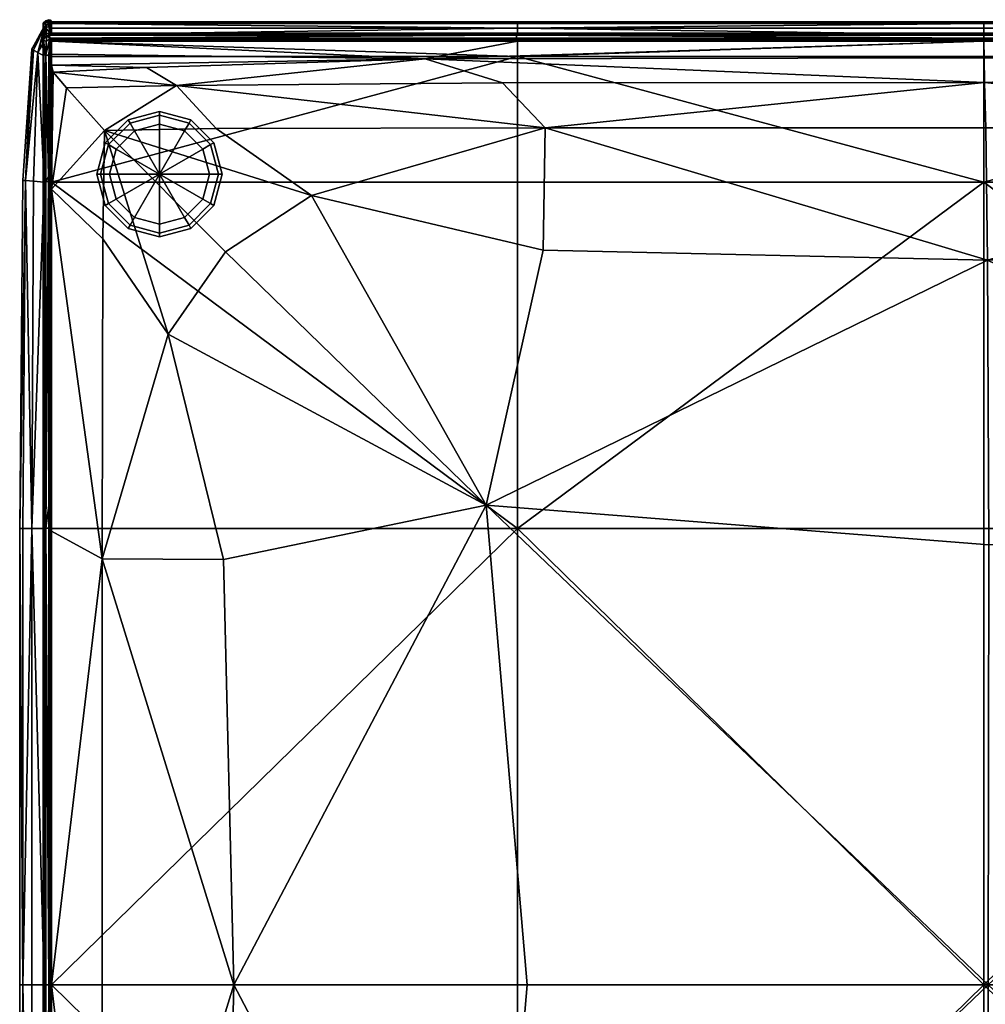
# Model space of a CAD drawing. Units: metres. Extents: x 0 to 0.771, y -0.77 to 0.001.
# Drawn here: x 0 to 0.386, y -0.392 to 0.001 of the extents above; entities that cross this region are included whole.
import ezdxf

# ---------------------------------------------------------------- set-up
doc = ezdxf.new("R2010")
doc.units = ezdxf.units.M
for name, color, linetype in [('72_KASL_INSERT', 7, 'Continuous'), ('72_KASL_RA_D2_ANY', 252, 'Continuous'), ('72_KASL_RA_D3_PIEDINO', 7, 'Continuous'), ('72_KASL_RA_D3_SEAT', 7, 'Continuous')]:
    doc.layers.add(name, color=color, linetype=linetype)

# ---------------------------------------------------------------- blocks, each defined once
blk = doc.blocks.new('72_KASL_RA_D2_KUADRA')
at = {"layer": '72_KASL_RA_D2_ANY', "linetype": 'Continuous', "lineweight": 0}
for p, q in [((-0.37464, 0.0004), (-0.37564, -0.00042)), ((-0.37564, -0.00042), (-0.37464, 0.0004)), ((-0.37344, 0.0009), (-0.37464, 0.0004)), ((-0.37464, 0.0004), (-0.37344, 0.0009)), ((-0.37278, 0.00064), (-0.37344, 0.0009)), ((-0.37344, 0.0009), (-0.37278, 0.00064)), ((-0.37278, 0.00064), (-0.3724, 0)), ((-0.37278, 0.00064), (-0.37278, 0.00064)), ((-0.3724, 0), (-0.37278, 0.00064)), ((-0.37278, 0.00064), (-0.37278, 0.00064)), ((-0.18629, 0), (-0.3724, 0)), ((-0.3724, 0), (-0.18629, 0)), ((-0.3724, 0), (-0.3724, 0)), ((-0.3724, 0), (-0.3724, 0)), ((-0.18629, 0), (0, 0)), ((0, 0), (-0.18629, 0)), ((0.18664, 0), (0, 0)), ((0, 0), (0.18664, 0)), ((-0.3802, -0.01088), (-0.37574, -0.00251)), ((-0.37574, -0.00251), (-0.3802, -0.01088)), ((-0.37574, -0.00251), (-0.37573, -0.00183)), ((-0.37573, -0.00183), (-0.37574, -0.00251)), ((-0.37573, -0.00183), (-0.37572, -0.00113)), ((-0.37572, -0.00113), (-0.37573, -0.00183)), ((-0.37564, -0.00042), (-0.37572, -0.00112)), ((-0.37572, -0.00112), (-0.37564, -0.00042)), ((-0.37572, -0.00113), (-0.37572, -0.00112)), ((-0.37572, -0.00112), (-0.37572, -0.00113)), ((-0.37572, -0.00113), (-0.37572, -0.00113)), ((-0.37572, -0.00113), (-0.37572, -0.00113)), ((-0.37572, -0.00113), (-0.37572, -0.00113)), ((-0.37572, -0.00113), (-0.37572, -0.00113)), ((-0.3802, -0.01088), (-0.38385, -0.06329)), ((-0.38385, -0.06329), (-0.3802, -0.01088)), ((-0.3802, -0.01088), (-0.3802, -0.01088)), ((-0.3802, -0.01088), (-0.3802, -0.01088)), ((-0.38507, -0.20227), (-0.38385, -0.06329)), ((-0.38385, -0.06329), (-0.38507, -0.20227)), ((-0.38385, -0.06329), (-0.38385, -0.06329)), ((-0.38385, -0.06329), (-0.38385, -0.06329)), ((-0.38507, -0.38456), (-0.38507, -0.20227)), ((-0.38507, -0.20227), (-0.38507, -0.38456)), ((-0.38507, -0.56685), (-0.38507, -0.38456)), ((-0.38507, -0.38456), (-0.38507, -0.56685))]:
    blk.add_line(p, q, dxfattribs=at)
blk = doc.blocks.new('72kasl_ra22DCEB559F42243EA9EE023C269F2B1CD')
blk.add_blockref('72_KASL_RA_D2_KUADRA', (0.38507, 0))
blk = doc.blocks.new('72KASL_RA_D3_KUADRA')
mesh = blk.add_polyface()
corners = [(-0.04614, 0.0563, 0.41514), (-0.04612, 0.05833, 0.3873), (-0.04856, 0.04854, 0.4165), (-0.05037, 0.04955, 0.38763), (-0.04616, 0.05266, 0.42062), (-0.04611, 0.05901, 0.31657), (-0.04611, 0.05901, 0.22566), (-0.05098, 0.04989, 0.31657), (-0.05098, 0.04989, 0.22566), (-0.04533, 0.05285, 0.42414), (-0.04645, 0.05394, 0.4219), (-0.04543, 0.04767, 0.42635), (-0.04386, 0.05432, 0.42424), (-0.04533, 0.05618, 0.42081), (-0.04387, 0.05628, 0.42228), (-0.04543, 0.05839, 0.41563), (-0.04422, 0.059, 0.41547), (-0.04645, 0.0575, 0.41563), (-0.04655, 0.0531, 0.42106), (-0.04653, 0.04747, 0.4248), (-0.04653, 0.05684, 0.41543), (-0.04642, 0.05963, 0.38756), (-0.04496, 0.05512, 0.42308), (-0.04396, 0.05543, 0.42339), (-0.05037, 0.04955, 0.06996), (-0.04612, 0.05833, 0.0703), (-0.04856, 0.04854, 0.04235), (-0.04614, 0.0563, 0.0437), (-0.04616, 0.05266, 0.03822), (-0.05098, 0.04989, 0.13726), (-0.04611, 0.05901, 0.13726), (-0.04533, 0.05285, 0.0347), (-0.04386, 0.05432, 0.0346), (-0.04543, 0.04767, 0.0325), (-0.04645, 0.05394, 0.03694), (-0.04422, 0.059, 0.04337), (-0.04387, 0.05628, 0.03656), (-0.04543, 0.05839, 0.04322), (-0.04533, 0.05618, 0.03803), (-0.04645, 0.0575, 0.04321), (-0.04655, 0.0531, 0.03779), (-0.04653, 0.04747, 0.03404), (-0.04653, 0.05684, 0.04341), (-0.04642, 0.05963, 0.07003), (-0.04496, 0.05512, 0.03577), (-0.04396, 0.05543, 0.03545)]
mesh.append_faces([[corners[k] for k in face] for face in [(0, 1, 2), (3, 2, 1), (0, 2, 4), (5, 6, 7), (8, 7, 6), (3, 1, 7), (5, 7, 1), (9, 10, 11), (9, 11, 12), (13, 14, 15), (16, 15, 14), (17, 10, 15), (13, 15, 10), (18, 19, 10), (0, 4, 20), (18, 20, 4), (0, 20, 1), (17, 21, 20), (18, 10, 20), (17, 20, 10), (13, 10, 22), (9, 22, 10), (23, 14, 22), (13, 22, 14), (9, 12, 22), (23, 22, 12), (24, 25, 26), (27, 26, 25), (27, 28, 26), (8, 6, 29), (30, 29, 6), (30, 25, 29), (24, 29, 25), (31, 32, 33), (31, 33, 34), (35, 36, 37), (38, 37, 36), (38, 34, 37), (39, 37, 34), (40, 34, 41), (40, 41, 28), (40, 28, 42), (27, 42, 28), (39, 34, 42), (40, 42, 34), (39, 42, 43), (27, 25, 42), (31, 34, 44), (38, 44, 34), (45, 32, 44), (31, 44, 32), (38, 36, 44), (45, 44, 36)]], dxfattribs={"vtx1": -1})
mesh = blk.add_polyface()
corners = [(-0.04541, 0.06047, 0.38758), (-0.04642, 0.05963, 0.38756), (-0.04543, 0.05839, 0.41563), (-0.04645, 0.0575, 0.41563), (-0.04422, 0.059, 0.41547), (-0.04421, 0.061, 0.38751), (-0.04541, 0.06117, 0.3167), (-0.04421, 0.06167, 0.31668), (-0.04642, 0.06035, 0.31669), (-0.04541, 0.06117, 0.22566), (-0.04642, 0.06035, 0.22566), (-0.04421, 0.06168, 0.22566), (-0.04355, 0.06141, 0.31663), (-0.04387, 0.05628, 0.42228), (-0.04356, 0.05881, 0.4152), (-0.0465, 0.05894, 0.38745), (-0.04612, 0.05833, 0.3873), (-0.04653, 0.05684, 0.41543), (-0.04611, 0.05901, 0.31657), (-0.0465, 0.05965, 0.31664), (-0.0465, 0.05965, 0.22566), (-0.04611, 0.05901, 0.22566), (-0.04541, 0.06047, 0.07001), (-0.04421, 0.061, 0.07008), (-0.04543, 0.05839, 0.04322), (-0.04422, 0.059, 0.04337), (-0.04645, 0.0575, 0.04321), (-0.04642, 0.05963, 0.07003), (-0.04421, 0.06167, 0.13715), (-0.04541, 0.06117, 0.13713), (-0.04642, 0.06035, 0.13714), (-0.04355, 0.06141, 0.1372), (-0.04356, 0.05881, 0.04364), (-0.04356, 0.06076, 0.07021), (-0.04387, 0.05628, 0.03656), (-0.0465, 0.05894, 0.07014), (-0.04653, 0.05684, 0.04341), (-0.04612, 0.05833, 0.0703), (-0.0465, 0.05965, 0.13719), (-0.04611, 0.05901, 0.13726)]
mesh.append_faces([[corners[k] for k in face] for face in [(0, 1, 2), (3, 2, 1), (4, 5, 2), (0, 2, 5), (0, 5, 6), (7, 6, 5), (8, 1, 6), (0, 6, 1), (9, 10, 6), (8, 6, 10), (7, 11, 6), (9, 6, 11), (7, 5, 12), (7, 12, 11), (4, 13, 14), (4, 14, 5), (15, 16, 17), (15, 17, 1), (18, 16, 19), (15, 19, 16), (20, 21, 19), (18, 19, 21), (8, 10, 19), (20, 19, 10), (15, 1, 19), (8, 19, 1), (22, 23, 24), (25, 24, 23), (26, 27, 24), (22, 24, 27), (28, 23, 29), (22, 29, 23), (9, 11, 29), (28, 29, 11), (30, 10, 29), (9, 29, 10), (22, 27, 29), (30, 29, 27), (28, 11, 31), (28, 31, 23), (25, 23, 32), (33, 32, 23), (25, 32, 34), (35, 27, 36), (35, 36, 37), (35, 37, 38), (39, 38, 37), (30, 27, 38), (35, 38, 27), (20, 10, 38), (30, 38, 10), (39, 21, 38), (20, 38, 21)]], dxfattribs={"vtx1": -1})
mesh = blk.add_polyface()
corners = [(-0.04317, 0.05823, 0.41488), (-0.04317, 0.05568, 0.42102), (0.14294, 0.05823, 0.41488), (-0.04317, 0.06014, 0.38723), (-0.04317, 0.06077, 0.31657), (0.14294, 0.06077, 0.31657), (-0.04317, 0.06077, 0.22566), (-0.04355, 0.06141, 0.31663), (-0.04356, 0.06142, 0.22566), (-0.04355, 0.06076, 0.38739), (-0.04421, 0.061, 0.38751), (-0.04421, 0.06168, 0.22566), (-0.04356, 0.05881, 0.4152), (-0.04357, 0.05621, 0.42156), (-0.04387, 0.05628, 0.42228), (-0.04396, 0.05543, 0.42339), (-0.04386, 0.05432, 0.42424), (0.14254, 0.05543, 0.42339), (0.14259, 0.05432, 0.42424), (0.14259, 0.05628, 0.42228), (-0.04357, 0.0536, 0.42417), (-0.04317, 0.05307, 0.42364), (0.14274, 0.0536, 0.42417), (0.14274, 0.05621, 0.42156), (-0.04363, 0.04637, 0.42726), (-0.04317, 0.05823, 0.04396), (-0.04317, 0.06014, 0.07036), (0.14294, 0.05823, 0.04396), (-0.04317, 0.05568, 0.03782), (-0.04317, 0.06077, 0.13726), (0.14294, 0.06077, 0.13726), (-0.04355, 0.06141, 0.1372), (-0.04356, 0.06076, 0.07021), (-0.04421, 0.061, 0.07008), (-0.04356, 0.05881, 0.04364), (-0.04357, 0.05621, 0.03729), (-0.04387, 0.05628, 0.03656), (0.14259, 0.05432, 0.0346), (-0.04386, 0.05432, 0.0346), (0.14254, 0.05543, 0.03545), (-0.04396, 0.05543, 0.03545), (0.14259, 0.05628, 0.03656), (-0.04357, 0.0536, 0.03467), (0.14274, 0.0536, 0.03467), (-0.04317, 0.05307, 0.03521), (0.14274, 0.05621, 0.03729), (-0.04356, 0.04724, 0.03207)]
mesh.append_faces([[corners[k] for k in face] for face in [(0, 1, 2), (0, 2, 3), (4, 3, 5), (4, 5, 6), (4, 6, 7), (8, 7, 6), (9, 3, 7), (4, 7, 3), (9, 7, 10), (8, 11, 7), (0, 3, 12), (9, 12, 3), (13, 1, 12), (0, 12, 1), (13, 12, 14), (9, 10, 12), (15, 16, 17), (18, 17, 16), (19, 14, 17), (15, 17, 14), (20, 21, 22), (20, 22, 16), (13, 23, 1), (13, 14, 23), (19, 23, 14), (20, 16, 24), (25, 26, 27), (25, 27, 28), (29, 30, 26), (29, 6, 30), (8, 6, 31), (29, 31, 6), (8, 31, 11), (32, 33, 31), (29, 26, 31), (32, 31, 26), (32, 26, 34), (25, 34, 26), (35, 36, 34), (25, 28, 34), (35, 34, 28), (37, 38, 39), (40, 39, 38), (40, 36, 39), (41, 39, 36), (42, 38, 43), (37, 43, 38), (42, 43, 44), (35, 28, 45), (41, 36, 45), (35, 45, 36), (42, 44, 46), (42, 46, 38)]], dxfattribs={"vtx1": -1})
mesh = blk.add_polyface()
corners = [(0.32923, 0.05823, 0.41488), (0.32923, 0.06014, 0.38723), (0.14294, 0.05823, 0.41488), (0.14294, 0.06014, 0.38723), (0.14294, 0.05568, 0.42102), (0.32923, 0.05568, 0.42102), (-0.04317, 0.05568, 0.42102), (-0.04317, 0.06014, 0.38723), (0.14294, 0.06077, 0.31657), (0.14294, 0.06077, 0.22566), (-0.04317, 0.06077, 0.22566), (0.32923, 0.06077, 0.31657), (0.32923, 0.06077, 0.22566), (0.32923, 0.05543, 0.42339), (0.32923, 0.05628, 0.42228), (0.14254, 0.05543, 0.42339), (0.14259, 0.05628, 0.42228), (0.14259, 0.05432, 0.42424), (0.32923, 0.05432, 0.42424), (0.14294, 0.05307, 0.42364), (0.32923, 0.05307, 0.42364), (0.14274, 0.0536, 0.42417), (0.32923, 0.0536, 0.42417), (-0.04317, 0.05307, 0.42364), (-0.04386, 0.05432, 0.42424), (0.14274, 0.05621, 0.42156), (0.32923, 0.05621, 0.42156), (0.14294, 0.06014, 0.07036), (0.32923, 0.06014, 0.07036), (0.14294, 0.05823, 0.04396), (0.32923, 0.05823, 0.04396), (-0.04317, 0.06014, 0.07036), (0.14294, 0.05568, 0.03782), (-0.04317, 0.05568, 0.03782), (0.32923, 0.05568, 0.03782), (0.14294, 0.06077, 0.13726), (0.32923, 0.06077, 0.13726), (0.32923, 0.05543, 0.03545), (0.32923, 0.05432, 0.0346), (0.14254, 0.05543, 0.03545), (0.14259, 0.05432, 0.0346), (0.14259, 0.05628, 0.03656), (0.32923, 0.05628, 0.03656), (0.32923, 0.0536, 0.03467), (0.32923, 0.05307, 0.03521), (0.14274, 0.0536, 0.03467), (0.14294, 0.05307, 0.03521), (-0.04317, 0.05307, 0.03521), (0.14274, 0.05621, 0.03729), (0.32923, 0.05621, 0.03729)]
mesh.append_faces([[corners[k] for k in face] for face in [(0, 1, 2), (3, 2, 1), (4, 5, 2), (0, 2, 5), (4, 2, 6), (3, 7, 2), (3, 8, 7), (9, 10, 8), (11, 12, 8), (9, 8, 12), (3, 1, 8), (11, 8, 1), (13, 14, 15), (16, 15, 14), (17, 18, 15), (13, 15, 18), (19, 20, 21), (22, 21, 20), (19, 21, 23), (17, 24, 21), (22, 18, 21), (17, 21, 18), (4, 6, 25), (26, 5, 25), (4, 25, 5), (16, 14, 25), (26, 25, 14), (27, 28, 29), (30, 29, 28), (27, 29, 31), (32, 33, 29), (30, 34, 29), (32, 29, 34), (27, 31, 35), (36, 28, 35), (27, 35, 28), (9, 12, 35), (36, 35, 12), (9, 35, 10), (37, 38, 39), (40, 39, 38), (41, 42, 39), (37, 39, 42), (43, 44, 45), (46, 45, 44), (40, 38, 45), (43, 45, 38), (46, 47, 45), (32, 48, 33), (49, 42, 48), (41, 48, 42), (32, 34, 48), (49, 48, 34)]], dxfattribs={"vtx1": -1})
mesh = blk.add_polyface()
corners = [(0.51586, 0.06014, 0.38723), (0.32923, 0.06014, 0.38723), (0.51586, 0.05823, 0.41488), (0.32923, 0.05823, 0.41488), (0.70268, 0.06014, 0.38723), (0.51586, 0.05568, 0.42102), (0.70268, 0.05568, 0.42102), (0.32923, 0.05568, 0.42102), (0.51586, 0.06077, 0.31657), (0.32923, 0.06077, 0.31657), (0.51586, 0.06077, 0.22566), (0.32923, 0.06077, 0.22566), (0.70268, 0.06077, 0.22566), (0.32923, 0.05543, 0.42339), (0.32923, 0.05432, 0.42424), (0.51626, 0.05543, 0.42339), (0.51621, 0.05432, 0.42424), (0.51621, 0.05628, 0.42228), (0.32923, 0.05628, 0.42228), (0.32923, 0.0536, 0.42417), (0.32923, 0.05307, 0.42364), (0.51606, 0.0536, 0.42417), (0.51586, 0.05307, 0.42364), (0.70268, 0.05307, 0.42364), (0.51606, 0.05621, 0.42156), (0.32923, 0.05621, 0.42156), (0.32923, 0.05823, 0.04396), (0.32923, 0.06014, 0.07036), (0.51586, 0.05823, 0.04396), (0.51586, 0.06014, 0.07036), (0.51586, 0.05568, 0.03782), (0.32923, 0.05568, 0.03782), (0.70268, 0.05568, 0.03782), (0.70268, 0.06014, 0.07036), (0.51586, 0.06077, 0.13726), (0.32923, 0.06077, 0.13726), (0.32923, 0.05543, 0.03545), (0.32923, 0.05628, 0.03656), (0.51626, 0.05543, 0.03545), (0.51621, 0.05628, 0.03656), (0.51621, 0.05432, 0.0346), (0.32923, 0.05432, 0.0346), (0.51586, 0.05307, 0.03521), (0.32923, 0.05307, 0.03521), (0.51606, 0.0536, 0.03467), (0.32923, 0.0536, 0.03467), (0.70268, 0.05307, 0.03521), (0.70337, 0.05432, 0.0346), (0.51606, 0.05621, 0.03729), (0.32923, 0.05621, 0.03729)]
mesh.append_faces([[corners[k] for k in face] for face in [(0, 1, 2), (3, 2, 1), (0, 2, 4), (5, 6, 2), (3, 7, 2), (5, 2, 7), (0, 4, 8), (9, 1, 8), (0, 8, 1), (10, 11, 8), (9, 8, 11), (10, 8, 12), (13, 14, 15), (16, 15, 14), (17, 18, 15), (13, 15, 18), (19, 20, 21), (22, 21, 20), (16, 14, 21), (19, 21, 14), (22, 23, 21), (5, 24, 6), (25, 18, 24), (17, 24, 18), (5, 7, 24), (25, 24, 7), (26, 27, 28), (29, 28, 27), (30, 31, 28), (26, 28, 31), (30, 28, 32), (29, 33, 28), (29, 34, 33), (10, 12, 34), (35, 11, 34), (10, 34, 11), (29, 27, 34), (35, 34, 27), (36, 37, 38), (39, 38, 37), (40, 41, 38), (36, 38, 41), (42, 43, 44), (45, 44, 43), (42, 44, 46), (40, 47, 44), (45, 41, 44), (40, 44, 41), (30, 32, 48), (49, 31, 48), (30, 48, 31), (39, 37, 48), (49, 48, 37)]], dxfattribs={"vtx1": -1})
mesh = blk.add_polyface()
corners = [(-0.05037, -0.00285, 0.04133), (-0.05098, -0.1415, 0.04099), (-0.05356, -0.0026, 0.0697), (-0.05037, -0.00285, 0.41751), (-0.05356, -0.0026, 0.38789), (-0.05098, -0.1415, 0.41785), (-0.05463, -0.00251, 0.31657), (-0.05463, -0.00251, 0.22566), (-0.05584, -0.1415, 0.31657), (-0.05463, -0.00251, 0.13726), (-0.05584, -0.1415, 0.13726), (-0.04541, -0.00291, 0.42843), (-0.04541, -0.14137, 0.42913), (-0.04427, -0.00076, 0.42908), (-0.04642, -0.00292, 0.42759), (-0.04541, -0.00291, 0.03042), (-0.04421, -0.00298, 0.02989), (-0.04541, -0.14137, 0.02972), (-0.04642, -0.00292, 0.03125), (-0.0465, -0.00303, 0.03194), (-0.0465, -0.14143, 0.03124), (-0.04614, 0.04718, 0.42426), (-0.04616, 0.05266, 0.42062), (-0.04856, 0.04854, 0.4165), (-0.04612, -0.00319, 0.42629), (-0.05037, 0.04955, 0.38763), (-0.05098, 0.04989, 0.31657), (-0.05098, 0.04989, 0.22566), (-0.04543, 0.04767, 0.42635), (-0.04424, 0.04729, 0.42708), (-0.04645, 0.04767, 0.42546), (-0.04645, 0.05394, 0.4219), (-0.04386, 0.05432, 0.42424), (-0.04653, 0.04747, 0.4248), (-0.0465, -0.00303, 0.4269), (-0.04655, 0.0531, 0.42106), (-0.04856, 0.04854, 0.04235), (-0.05037, 0.04955, 0.06996), (-0.04614, 0.04718, 0.03459), (-0.04612, -0.00319, 0.03255), (-0.04616, 0.05266, 0.03822), (-0.05098, 0.04989, 0.13726), (-0.04422, 0.04751, 0.03189), (-0.04543, 0.04767, 0.0325), (-0.04645, 0.04767, 0.03339), (-0.04645, 0.05394, 0.03694), (-0.04653, 0.04747, 0.03404)]
mesh.append_faces([[corners[k] for k in face] for face in [(0, 1, 2), (3, 4, 5), (6, 7, 8), (6, 8, 4), (9, 2, 10), (9, 10, 7), (11, 12, 13), (11, 14, 12), (15, 16, 17), (15, 17, 18), (19, 18, 20), (21, 22, 23), (3, 24, 23), (21, 23, 24), (25, 4, 23), (3, 23, 4), (6, 4, 26), (25, 26, 4), (27, 7, 26), (6, 26, 7), (11, 13, 28), (29, 28, 13), (30, 14, 28), (11, 28, 14), (30, 28, 31), (29, 32, 28), (21, 24, 33), (34, 33, 24), (35, 22, 33), (21, 33, 22), (30, 31, 33), (34, 14, 33), (30, 33, 14), (0, 2, 36), (37, 36, 2), (38, 39, 36), (0, 36, 39), (38, 36, 40), (9, 7, 41), (27, 41, 7), (37, 2, 41), (9, 41, 2), (42, 16, 43), (15, 43, 16), (44, 45, 43), (15, 18, 43), (44, 43, 18), (19, 39, 46), (38, 46, 39), (44, 18, 46), (19, 46, 18), (44, 46, 45), (38, 40, 46)]], dxfattribs={"vtx1": -1})
mesh = blk.add_polyface()
corners = [(0.13701, 0.03652, 0.43036), (0.00678, 0.03546, 0.43071), (0.15406, 0.01848, 0.43743), (0.02257, 0.01823, 0.43743), (0.32999, 0.01848, 0.43743), (0.32943, 0.03663, 0.43031), (-0.00518, 0.04255, 0.42793), (0.10612, 0.04606, 0.42654), (-0.04317, 0.04784, 0.4258), (-0.04317, 0.04345, 0.42752), (0.14294, 0.05307, 0.42364), (-0.04317, 0.05307, 0.42364), (0.32926, 0.04649, 0.42636), (0.32923, 0.05307, 0.42364), (-0.04363, 0.04637, 0.42726), (-0.04357, 0.0536, 0.42417), (-0.04354, 0.0427, 0.42853), (-0.04378, 0.00576, 0.42919), (-0.04364, 0.02525, 0.42915), (-0.04424, 0.04729, 0.42708), (-0.04427, -0.00076, 0.42908), (-0.04386, 0.05432, 0.42424), (0.14294, -0.00326, 0.03075), (-0.04317, -0.00326, 0.03075), (0.14294, 0.04692, 0.03266), (-0.04317, 0.04692, 0.03266), (0.32923, 0.04692, 0.03266), (0.32923, -0.00326, 0.03075), (0.14294, 0.05307, 0.03521), (0.32923, 0.05307, 0.03521), (-0.04317, 0.05307, 0.03521), (-0.04422, 0.04751, 0.03189), (-0.04543, 0.04767, 0.0325), (-0.04386, 0.05432, 0.0346), (-0.04356, 0.04724, 0.03207), (-0.04355, -0.0031, 0.03012), (-0.04421, -0.00298, 0.02989), (-0.03719, 0.03444, 0.43084), (-0.0425, 0.04072, 0.42848), (-0.04317, 0.0407, 0.42835), (-0.04317, -0.00606, 0.42864), (-0.02193, 0.01748, 0.43743), (-0.04354, 0.00381, 0.42928), (-0.04343, 0.0408, 0.4289)]
mesh.append_faces([[corners[k] for k in face] for face in [(0, 1, 2), (3, 2, 1), (4, 5, 2), (0, 2, 5), (6, 1, 7), (0, 7, 1), (8, 9, 7), (6, 7, 9), (10, 11, 7), (8, 7, 11), (12, 13, 7), (10, 7, 13), (0, 5, 7), (12, 7, 5), (8, 11, 14), (15, 14, 11), (16, 9, 14), (8, 14, 9), (17, 18, 14), (16, 14, 18), (19, 20, 14), (17, 14, 20), (19, 14, 21), (22, 23, 24), (25, 24, 23), (26, 27, 24), (22, 24, 27), (28, 29, 24), (26, 24, 29), (25, 30, 24), (28, 24, 30), (31, 32, 33), (25, 34, 30), (31, 33, 34), (35, 36, 34), (31, 34, 36), (25, 23, 34), (35, 34, 23), (37, 1, 38), (6, 38, 1), (39, 40, 38), (37, 38, 40), (6, 9, 38), (39, 38, 9), (37, 40, 41), (3, 1, 41), (37, 41, 1), (42, 40, 43), (39, 43, 40), (16, 18, 43), (42, 43, 18), (39, 9, 43), (16, 43, 9)]], dxfattribs={"vtx1": -1})
mesh = blk.add_polyface()
corners = [(0.52259, 0.03652, 0.43036), (0.32943, 0.03663, 0.43031), (0.50782, 0.01848, 0.43743), (0.32999, 0.01848, 0.43743), (0.64214, 0.01823, 0.43743), (0.65391, 0.03546, 0.43071), (0.66455, 0.04254, 0.42793), (0.70268, 0.04345, 0.42752), (0.55283, 0.04606, 0.42654), (0.70268, 0.04784, 0.4258), (0.32926, 0.04649, 0.42636), (0.51586, 0.05307, 0.42364), (0.32923, 0.05307, 0.42364), (0.70268, 0.05307, 0.42364), (0.70307, 0.0536, 0.42417), (0.70314, 0.04637, 0.42726), (0.70375, 0.04729, 0.42708), (0.70337, 0.05432, 0.42424), (0.70329, 0.00576, 0.42919), (0.70377, -0.00076, 0.42908), (0.70305, 0.0427, 0.42853), (0.70315, 0.02525, 0.42915), (0.70268, 0.04692, 0.03266), (0.70268, -0.00326, 0.03075), (0.51586, 0.04692, 0.03266), (0.51586, -0.00326, 0.03075), (0.51586, 0.05307, 0.03521), (0.70268, 0.05307, 0.03521), (0.32923, 0.04692, 0.03266), (0.32923, 0.05307, 0.03521), (0.32923, -0.00326, 0.03075), (0.70373, 0.04751, 0.03189), (0.70337, 0.05432, 0.0346), (0.70494, 0.04767, 0.0325), (0.70306, 0.04724, 0.03207), (0.70306, -0.0031, 0.03012), (0.70372, -0.00298, 0.02989), (0.70268, 0.0407, 0.42835), (0.70268, -0.00606, 0.42864), (0.70293, 0.0408, 0.4289), (0.70305, 0.00381, 0.42928), (0.69824, 0.03444, 0.43084), (0.68758, 0.01748, 0.43743), (0.70201, 0.04072, 0.42848)]
mesh.append_faces([[corners[k] for k in face] for face in [(0, 1, 2), (3, 2, 1), (4, 5, 2), (0, 2, 5), (6, 7, 8), (9, 8, 7), (0, 5, 8), (6, 8, 5), (10, 1, 8), (0, 8, 1), (11, 12, 8), (10, 8, 12), (9, 13, 8), (11, 8, 13), (14, 13, 15), (9, 15, 13), (16, 17, 15), (18, 19, 15), (16, 15, 19), (20, 21, 15), (18, 15, 21), (9, 7, 15), (20, 15, 7), (22, 23, 24), (25, 24, 23), (26, 27, 24), (22, 24, 27), (28, 29, 24), (26, 24, 29), (25, 30, 24), (28, 24, 30), (31, 32, 33), (22, 27, 34), (35, 23, 34), (22, 34, 23), (31, 36, 34), (35, 34, 36), (31, 34, 32), (37, 38, 39), (40, 39, 38), (20, 7, 39), (37, 39, 7), (40, 21, 39), (20, 39, 21), (41, 5, 42), (4, 42, 5), (41, 42, 38), (41, 38, 43), (37, 43, 38), (6, 5, 43), (41, 43, 5), (37, 7, 43), (6, 43, 7)]], dxfattribs={"vtx1": -1})
mesh = blk.add_polyface()
corners = [(0.02628, -0.03109, 0.44394), (0.00344, -0.06385, 0.44225), (0.13041, -0.1322, 0.44612), (0.02553, -0.15386, 0.44394), (0.15321, -0.03034, 0.44394), (0.06063, -0.00851, 0.44225), (0.33111, -0.148, 0.44612), (0.33066, -0.03429, 0.44394), (0.1468, -0.32378, 0.44612), (0.33093, -0.32378, 0.44612), (0.02963, -0.32378, 0.44394), (0.14294, -0.00326, 0.03075), (0.32923, -0.00326, 0.03075), (0.14294, -0.1415, 0.03011), (0.32923, -0.1415, 0.03011), (-0.04317, -0.1415, 0.03011), (-0.04317, -0.00326, 0.03075), (0.14294, -0.32378, 0.03011), (-0.04317, -0.32378, 0.03011), (0.32923, -0.32378, 0.03011), (-0.04355, -0.0031, 0.03012), (-0.04355, -0.14144, 0.02947), (-0.04421, -0.14139, 0.02921), (-0.04421, -0.00298, 0.02989), (-0.04356, -0.32378, 0.02947), (-0.04421, -0.32378, 0.02921), (-0.04359, -0.32378, 0.42944), (-0.04317, -0.32378, 0.42873), (-0.04363, -0.10535, 0.4295), (-0.04317, -0.1425, 0.42873), (-0.04423, -0.13237, 0.42966), (-0.04422, -0.32378, 0.42965), (-0.04378, 0.00576, 0.42919), (-0.04427, -0.00076, 0.42908), (-0.04354, 0.00381, 0.42928), (-0.04364, 0.02525, 0.42915), (-0.04317, -0.00606, 0.42864), (-0.02268, -0.0258, 0.43743), (-0.02293, -0.15365, 0.43743), (-0.02293, -0.32378, 0.43743), (0.15406, 0.01848, 0.43743), (0.32999, 0.01848, 0.43743), (0.02257, 0.01823, 0.43743), (-0.02193, 0.01748, 0.43743)]
mesh.append_faces([[corners[k] for k in face] for face in [(0, 1, 2), (3, 2, 1), (4, 5, 2), (0, 2, 5), (6, 7, 2), (4, 2, 7), (8, 9, 2), (6, 2, 9), (3, 10, 2), (8, 2, 10), (11, 12, 13), (14, 13, 12), (15, 16, 13), (11, 13, 16), (17, 18, 13), (15, 13, 18), (14, 19, 13), (17, 13, 19), (20, 16, 21), (15, 21, 16), (22, 23, 21), (20, 21, 23), (24, 25, 21), (22, 21, 25), (15, 18, 21), (24, 21, 18), (26, 27, 28), (29, 28, 27), (30, 31, 28), (26, 28, 31), (32, 33, 28), (30, 28, 33), (34, 35, 28), (32, 28, 35), (29, 36, 28), (34, 28, 36), (37, 36, 38), (29, 38, 36), (3, 1, 38), (37, 38, 1), (39, 10, 38), (3, 38, 10), (29, 27, 38), (39, 38, 27), (4, 7, 40), (41, 40, 7), (42, 5, 40), (4, 40, 5), (37, 43, 36), (0, 5, 43), (42, 43, 5), (37, 1, 43), (0, 43, 1)]], dxfattribs={"vtx1": -1})
mesh = blk.add_polyface()
corners = [(0.64262, -0.03109, 0.44394), (0.60589, -0.00851, 0.44225), (0.53591, -0.1322, 0.44612), (0.51132, -0.03034, 0.44394), (0.64337, -0.15386, 0.44394), (0.66502, -0.06385, 0.44225), (0.51884, -0.32378, 0.44612), (0.6391, -0.32378, 0.44394), (0.33111, -0.148, 0.44612), (0.33093, -0.32378, 0.44612), (0.33066, -0.03429, 0.44394), (0.32923, -0.1415, 0.03011), (0.32923, -0.00326, 0.03075), (0.51586, -0.1415, 0.03011), (0.51586, -0.00326, 0.03075), (0.51586, -0.32378, 0.03011), (0.32923, -0.32378, 0.03011), (0.70268, -0.1415, 0.03011), (0.70268, -0.32378, 0.03011), (0.70268, -0.00326, 0.03075), (0.70306, -0.14144, 0.02947), (0.70306, -0.0031, 0.03012), (0.70306, -0.32378, 0.02947), (0.70372, -0.14139, 0.02921), (0.70372, -0.32378, 0.02921), (0.70372, -0.00298, 0.02989), (0.70268, -0.1425, 0.42873), (0.70268, -0.32378, 0.42873), (0.70314, -0.10535, 0.4295), (0.7031, -0.32378, 0.42944), (0.70305, 0.00381, 0.42928), (0.70268, -0.00606, 0.42864), (0.70329, 0.00576, 0.42919), (0.70315, 0.02525, 0.42915), (0.70373, -0.13237, 0.42966), (0.70377, -0.00076, 0.42908), (0.70373, -0.32378, 0.42965), (0.68858, -0.15365, 0.43743), (0.68833, -0.02581, 0.43743), (0.68858, -0.32378, 0.43743), (0.32999, 0.01848, 0.43743), (0.50782, 0.01848, 0.43743), (0.64214, 0.01823, 0.43743), (0.68758, 0.01748, 0.43743)]
mesh.append_faces([[corners[k] for k in face] for face in [(0, 1, 2), (3, 2, 1), (4, 5, 2), (0, 2, 5), (6, 7, 2), (4, 2, 7), (8, 9, 2), (6, 2, 9), (3, 10, 2), (8, 2, 10), (11, 12, 13), (14, 13, 12), (15, 16, 13), (11, 13, 16), (17, 18, 13), (15, 13, 18), (14, 19, 13), (17, 13, 19), (17, 19, 20), (21, 20, 19), (22, 18, 20), (17, 20, 18), (23, 24, 20), (22, 20, 24), (21, 25, 20), (23, 20, 25), (26, 27, 28), (29, 28, 27), (30, 31, 28), (26, 28, 31), (32, 33, 28), (30, 28, 33), (34, 35, 28), (32, 28, 35), (29, 36, 28), (34, 28, 36), (26, 31, 37), (38, 37, 31), (39, 27, 37), (26, 37, 27), (4, 7, 37), (39, 37, 7), (38, 5, 37), (4, 37, 5), (40, 10, 41), (3, 41, 10), (3, 1, 41), (42, 41, 1), (0, 5, 43), (38, 43, 5), (42, 1, 43), (0, 43, 1), (38, 31, 43)]], dxfattribs={"vtx1": -1})
mesh = blk.add_polyface()
corners = [(-0.05037, -0.00285, 0.04133), (-0.04612, -0.00319, 0.03255), (-0.05098, -0.1415, 0.04099), (-0.04611, -0.1415, 0.03187), (-0.05463, -0.1415, 0.06962), (-0.05356, -0.0026, 0.0697), (-0.05098, -0.32378, 0.04099), (-0.05463, -0.32378, 0.06962), (-0.04611, -0.32378, 0.03187), (-0.05463, -0.1415, 0.38797), (-0.05463, -0.32378, 0.38797), (-0.05098, -0.1415, 0.41785), (-0.05098, -0.32378, 0.41785), (-0.05356, -0.0026, 0.38789), (-0.04611, -0.1415, 0.42697), (-0.04612, -0.00319, 0.42629), (-0.05037, -0.00285, 0.41751), (-0.04611, -0.32378, 0.42697), (-0.05584, -0.1415, 0.22566), (-0.05584, -0.32378, 0.22566), (-0.05584, -0.1415, 0.31657), (-0.05584, -0.32378, 0.31657), (-0.05463, -0.00251, 0.22566), (-0.05584, -0.1415, 0.13726), (-0.05584, -0.32378, 0.13726), (-0.04423, -0.13237, 0.42966), (-0.04427, -0.00076, 0.42908), (-0.04541, -0.14137, 0.42913), (-0.04541, -0.32378, 0.42913), (-0.04422, -0.32378, 0.42965), (-0.04642, -0.14138, 0.42831), (-0.04642, -0.32378, 0.42831), (-0.04642, -0.00292, 0.42759), (-0.04421, -0.14139, 0.02921), (-0.04421, -0.32378, 0.02921), (-0.04541, -0.14137, 0.02972), (-0.04541, -0.32378, 0.02971), (-0.04421, -0.00298, 0.02989), (-0.04642, -0.14138, 0.03054), (-0.04642, -0.00292, 0.03125), (-0.04642, -0.32378, 0.03053), (-0.0465, -0.00303, 0.4269), (-0.0465, -0.14143, 0.42761), (-0.0465, -0.32378, 0.42761), (-0.0465, -0.32378, 0.03123), (-0.0465, -0.14143, 0.03124), (-0.0465, -0.00303, 0.03194)]
mesh.append_faces([[corners[k] for k in face] for face in [(0, 1, 2), (3, 2, 1), (4, 5, 2), (6, 7, 2), (4, 2, 7), (3, 8, 2), (6, 2, 8), (9, 10, 11), (12, 11, 10), (9, 11, 13), (14, 15, 11), (16, 11, 15), (12, 17, 11), (14, 11, 17), (18, 19, 20), (21, 20, 19), (18, 20, 22), (9, 13, 20), (21, 10, 20), (9, 20, 10), (4, 7, 23), (24, 23, 7), (4, 23, 5), (18, 22, 23), (24, 19, 23), (18, 23, 19), (25, 26, 27), (28, 29, 27), (25, 27, 29), (30, 31, 27), (28, 27, 31), (30, 27, 32), (33, 34, 35), (36, 35, 34), (33, 35, 37), (38, 39, 35), (36, 40, 35), (38, 35, 40), (41, 15, 42), (14, 42, 15), (30, 32, 42), (41, 42, 32), (43, 31, 42), (30, 42, 31), (14, 17, 42), (43, 42, 17), (44, 8, 45), (3, 45, 8), (38, 40, 45), (44, 45, 40), (38, 45, 39), (3, 1, 45), (46, 45, 1)]], dxfattribs={"vtx1": -1})
mesh = blk.add_polyface()
corners = [(-0.04611, -0.50608, 0.03187), (-0.04612, -0.64441, 0.03255), (-0.05098, -0.50608, 0.04099), (-0.05037, -0.64475, 0.04133), (-0.05098, -0.32378, 0.04099), (-0.04611, -0.32378, 0.03187), (-0.05463, -0.50608, 0.06962), (-0.05463, -0.32378, 0.06962), (-0.05356, -0.64501, 0.0697), (-0.05098, -0.32378, 0.41785), (-0.05463, -0.32378, 0.38797), (-0.05098, -0.50608, 0.41785), (-0.05463, -0.50608, 0.38797), (-0.04611, -0.50608, 0.42697), (-0.04611, -0.32378, 0.42697), (-0.05037, -0.64475, 0.41751), (-0.04612, -0.64441, 0.42629), (-0.05356, -0.64501, 0.38789), (-0.05584, -0.32378, 0.31657), (-0.05584, -0.32378, 0.22566), (-0.05584, -0.50608, 0.31657), (-0.05584, -0.50608, 0.22566), (-0.05463, -0.64509, 0.22566), (-0.05584, -0.32378, 0.13726), (-0.05584, -0.50608, 0.13726), (-0.04423, -0.51521, 0.42966), (-0.04541, -0.50621, 0.42913), (-0.04427, -0.64684, 0.42908), (-0.04642, -0.5062, 0.42831), (-0.04642, -0.64468, 0.42759), (-0.04541, -0.32378, 0.42913), (-0.04642, -0.32378, 0.42831), (-0.04422, -0.32378, 0.42965), (-0.04541, -0.32378, 0.02971), (-0.04421, -0.32378, 0.02921), (-0.04541, -0.50621, 0.02971), (-0.04421, -0.50619, 0.02921), (-0.04642, -0.5062, 0.03054), (-0.04642, -0.32378, 0.03053), (-0.04642, -0.64468, 0.03125), (-0.04421, -0.64463, 0.02988), (-0.0465, -0.50615, 0.42761), (-0.0465, -0.64457, 0.4269), (-0.0465, -0.32378, 0.42761), (-0.0465, -0.50615, 0.03124), (-0.0465, -0.32378, 0.03123), (-0.0465, -0.64457, 0.03194)]
mesh.append_faces([[corners[k] for k in face] for face in [(0, 1, 2), (3, 2, 1), (4, 5, 2), (0, 2, 5), (6, 7, 2), (4, 2, 7), (6, 2, 8), (9, 10, 11), (12, 11, 10), (13, 14, 11), (9, 11, 14), (15, 16, 11), (13, 11, 16), (12, 17, 11), (18, 19, 20), (21, 20, 19), (12, 10, 20), (18, 20, 10), (12, 20, 17), (21, 22, 20), (23, 7, 24), (6, 24, 7), (21, 19, 24), (23, 24, 19), (21, 24, 22), (6, 8, 24), (25, 26, 27), (28, 29, 26), (30, 31, 26), (28, 26, 31), (25, 32, 26), (30, 26, 32), (33, 34, 35), (36, 35, 34), (37, 38, 35), (33, 35, 38), (37, 35, 39), (36, 40, 35), (13, 16, 41), (42, 41, 16), (43, 14, 41), (13, 41, 14), (28, 31, 41), (43, 41, 31), (28, 41, 29), (0, 5, 44), (45, 44, 5), (46, 1, 44), (0, 44, 1), (37, 39, 44), (46, 44, 39), (45, 38, 44), (37, 44, 38)]], dxfattribs={"vtx1": -1})
mesh = blk.add_polyface()
corners = [(0.02553, -0.49372, 0.44394), (0.00344, -0.58375, 0.44225), (0.13041, -0.51538, 0.44612), (0.02628, -0.61651, 0.44394), (0.1468, -0.32378, 0.44612), (0.02963, -0.32378, 0.44394), (0.33111, -0.49958, 0.44612), (0.33093, -0.32378, 0.44612), (0.15321, -0.61726, 0.44394), (0.33066, -0.61331, 0.44394), (0.06063, -0.6391, 0.44225), (0.32923, -0.50608, 0.03011), (0.32923, -0.64435, 0.03075), (0.14294, -0.50608, 0.03011), (0.14294, -0.64435, 0.03075), (0.14294, -0.32378, 0.03011), (0.32923, -0.32378, 0.03011), (-0.04317, -0.50608, 0.03011), (-0.04317, -0.32378, 0.03011), (-0.04317, -0.64435, 0.03075), (-0.04355, -0.50614, 0.02947), (-0.04355, -0.6445, 0.03012), (-0.04356, -0.32378, 0.02947), (-0.04421, -0.50619, 0.02921), (-0.04421, -0.32378, 0.02921), (-0.04421, -0.64463, 0.02988), (-0.04317, -0.50508, 0.42873), (-0.04317, -0.32378, 0.42873), (-0.04363, -0.54224, 0.4295), (-0.04359, -0.32378, 0.42944), (-0.04354, -0.65142, 0.42928), (-0.04317, -0.64154, 0.42864), (-0.04378, -0.65337, 0.42919), (-0.04364, -0.67286, 0.42915), (-0.04423, -0.51521, 0.42966), (-0.04427, -0.64684, 0.42908), (-0.04422, -0.32378, 0.42965), (-0.02293, -0.49393, 0.43743), (-0.02268, -0.6218, 0.43743), (-0.02293, -0.32378, 0.43743), (0.32999, -0.66609, 0.43743), (0.15406, -0.66609, 0.43743), (0.02257, -0.66584, 0.43743), (-0.02193, -0.66509, 0.43743)]
mesh.append_faces([[corners[k] for k in face] for face in [(0, 1, 2), (3, 2, 1), (4, 5, 2), (0, 2, 5), (6, 7, 2), (4, 2, 7), (8, 9, 2), (6, 2, 9), (3, 10, 2), (8, 2, 10), (11, 12, 13), (14, 13, 12), (15, 16, 13), (11, 13, 16), (17, 18, 13), (15, 13, 18), (14, 19, 13), (17, 13, 19), (17, 19, 20), (21, 20, 19), (22, 18, 20), (17, 20, 18), (23, 24, 20), (22, 20, 24), (21, 25, 20), (23, 20, 25), (26, 27, 28), (29, 28, 27), (30, 31, 28), (26, 28, 31), (32, 33, 28), (30, 28, 33), (34, 35, 28), (32, 28, 35), (29, 36, 28), (34, 28, 36), (26, 31, 37), (38, 37, 31), (39, 27, 37), (26, 37, 27), (0, 5, 37), (39, 37, 5), (38, 1, 37), (0, 37, 1), (40, 9, 41), (8, 41, 9), (8, 10, 41), (42, 41, 10), (38, 31, 43), (3, 1, 43), (38, 43, 1), (42, 10, 43), (3, 43, 10)]], dxfattribs={"vtx1": -1})
mesh = blk.add_polyface()
corners = [(0.51132, -0.61726, 0.44394), (0.60589, -0.6391, 0.44225), (0.53591, -0.51538, 0.44612), (0.64262, -0.61651, 0.44394), (0.33111, -0.49958, 0.44612), (0.33066, -0.61331, 0.44394), (0.51884, -0.32378, 0.44612), (0.33093, -0.32378, 0.44612), (0.64337, -0.49372, 0.44394), (0.6391, -0.32378, 0.44394), (0.66502, -0.58375, 0.44225), (0.51586, -0.64435, 0.03075), (0.32923, -0.64435, 0.03075), (0.51586, -0.50608, 0.03011), (0.32923, -0.50608, 0.03011), (0.70268, -0.50608, 0.03011), (0.70268, -0.64435, 0.03075), (0.51586, -0.32378, 0.03011), (0.70268, -0.32378, 0.03011), (0.32923, -0.32378, 0.03011), (0.70306, -0.6445, 0.03012), (0.70306, -0.50614, 0.02947), (0.70372, -0.50619, 0.02921), (0.70372, -0.64463, 0.02988), (0.70306, -0.32378, 0.02947), (0.70372, -0.32378, 0.02921), (0.7031, -0.32378, 0.42944), (0.70268, -0.32378, 0.42873), (0.70314, -0.54224, 0.4295), (0.70268, -0.50508, 0.42873), (0.70373, -0.51521, 0.42966), (0.70373, -0.32378, 0.42965), (0.70329, -0.65337, 0.42919), (0.70377, -0.64684, 0.42908), (0.70305, -0.65142, 0.42928), (0.70315, -0.67286, 0.42915), (0.70268, -0.64154, 0.42864), (0.68833, -0.6218, 0.43743), (0.68858, -0.49393, 0.43743), (0.68858, -0.32378, 0.43743), (0.50782, -0.66609, 0.43743), (0.32999, -0.66609, 0.43743), (0.64214, -0.66584, 0.43743), (0.68758, -0.66509, 0.43743)]
mesh.append_faces([[corners[k] for k in face] for face in [(0, 1, 2), (3, 2, 1), (4, 5, 2), (0, 2, 5), (6, 7, 2), (4, 2, 7), (8, 9, 2), (6, 2, 9), (3, 10, 2), (8, 2, 10), (11, 12, 13), (14, 13, 12), (15, 16, 13), (11, 13, 16), (17, 18, 13), (15, 13, 18), (14, 19, 13), (17, 13, 19), (20, 16, 21), (15, 21, 16), (22, 23, 21), (20, 21, 23), (24, 25, 21), (22, 21, 25), (15, 18, 21), (24, 21, 18), (26, 27, 28), (29, 28, 27), (30, 31, 28), (26, 28, 31), (32, 33, 28), (30, 28, 33), (34, 35, 28), (32, 28, 35), (29, 36, 28), (34, 28, 36), (37, 36, 38), (29, 38, 36), (8, 10, 38), (37, 38, 10), (39, 9, 38), (8, 38, 9), (29, 27, 38), (39, 38, 27), (0, 5, 40), (41, 40, 5), (42, 1, 40), (0, 40, 1), (37, 10, 43), (3, 43, 10), (37, 43, 36), (3, 1, 43), (42, 43, 1)]], dxfattribs={"vtx1": -1})
blk = doc.blocks.new('72KASL_RA_D3_PIEDINO')
at = {"invisible_edges": 12}
for points in [[(-0.0125, 0.02165, 0.005), (-0.0125, 0.02165, 0.03139), (0, 0.025, 0.03139)], [(0, 0.025, 0.03139), (0, 0.025, 0.005), (-0.0125, 0.02165, 0.005)], [(-0.01177, 0.02038, 0.00146), (-0.0125, 0.02165, 0.005), (0, 0.025, 0.005)], [(0, 0.025, 0.005), (0, 0.02354, 0.00146), (-0.01177, 0.02038, 0.00146)], [(0, 0.025, 0.005), (0, 0.025, 0.03139), (0.0125, 0.02165, 0.03139)], [(0.0125, 0.02165, 0.03139), (0.0125, 0.02165, 0.005), (0, 0.025, 0.005)], [(0, 0.02354, 0.00146), (0, 0.025, 0.005), (0.0125, 0.02165, 0.005)], [(-0.02165, 0.0125, 0.005), (-0.02165, 0.0125, 0.03139), (-0.0125, 0.02165, 0.03139)], [(-0.0125, 0.02165, 0.03139), (-0.0125, 0.02165, 0.005), (-0.02165, 0.0125, 0.005)], [(-0.02038, 0.01177, 0.00146), (-0.02165, 0.0125, 0.005), (-0.0125, 0.02165, 0.005)], [(-0.0125, 0.02165, 0.005), (-0.01177, 0.02038, 0.00146), (-0.02038, 0.01177, 0.00146)], [(-0.01732, 0.01), (-0.02038, 0.01177, 0.00146), (-0.01177, 0.02038, 0.00146)], [(-0.01177, 0.02038, 0.00146), (-0.01, 0.01732), (-0.01732, 0.01)], [(-0.01, 0.01732), (-0.01177, 0.02038, 0.00146), (0, 0.02354, 0.00146)], [(0, 0.02354, 0.00146), (0, 0.02), (-0.01, 0.01732)], [(0.0125, 0.02165, 0.005), (0.01177, 0.02038, 0.00146), (0, 0.02354, 0.00146)], [(0, 0.02), (0, 0.02354, 0.00146), (0.01177, 0.02038, 0.00146)], [(0.01177, 0.02038, 0.00146), (0.01, 0.01732), (0, 0.02)], [(0.01, 0.01732), (0.01177, 0.02038, 0.00146), (0.02038, 0.01177, 0.00146)], [(0.01177, 0.02038, 0.00146), (0.0125, 0.02165, 0.005), (0.02165, 0.0125, 0.005)], [(0.02165, 0.0125, 0.005), (0.02038, 0.01177, 0.00146), (0.01177, 0.02038, 0.00146)], [(0.0125, 0.02165, 0.005), (0.0125, 0.02165, 0.03139), (0.02165, 0.0125, 0.03139)], [(0.02165, 0.0125, 0.03139), (0.02165, 0.0125, 0.005), (0.0125, 0.02165, 0.005)], [(0.02038, 0.01177, 0.00146), (0.01732, 0.01), (0.01, 0.01732)], [(-0.025, 0, 0.005), (-0.025, 0, 0.03139), (-0.02165, 0.0125, 0.03139)], [(-0.02165, 0.0125, 0.03139), (-0.02165, 0.0125, 0.005), (-0.025, 0, 0.005)], [(-0.02354, 0, 0.00146), (-0.025, 0, 0.005), (-0.02165, 0.0125, 0.005)], [(-0.02165, 0.0125, 0.005), (-0.02038, 0.01177, 0.00146), (-0.02354, 0, 0.00146)], [(0.02038, 0.01177, 0.00146), (0.02165, 0.0125, 0.005), (0.025, 0, 0.005)], [(0.02165, 0.0125, 0.005), (0.02165, 0.0125, 0.03139), (0.025, 0, 0.03139)], [(0.025, 0, 0.03139), (0.025, 0, 0.005), (0.02165, 0.0125, 0.005)], [(-0.02, 0), (-0.02354, 0, 0.00146), (-0.02038, 0.01177, 0.00146)], [(-0.02038, 0.01177, 0.00146), (-0.01732, 0.01), (-0.02, 0)], [(0.01732, 0.01), (0.02038, 0.01177, 0.00146), (0.02354, 0, 0.00146)], [(0.02354, 0, 0.00146), (0.02, 0), (0.01732, 0.01)], [(0.025, 0, 0.005), (0.02354, 0, 0.00146), (0.02038, 0.01177, 0.00146)], [(-0.02165, -0.0125, 0.005), (-0.02165, -0.0125, 0.03139), (-0.025, 0, 0.03139)], [(-0.025, 0, 0.03139), (-0.025, 0, 0.005), (-0.02165, -0.0125, 0.005)], [(-0.02038, -0.01177, 0.00146), (-0.02165, -0.0125, 0.005), (-0.025, 0, 0.005)], [(-0.025, 0, 0.005), (-0.02354, 0, 0.00146), (-0.02038, -0.01177, 0.00146)], [(-0.01732, -0.01), (-0.02038, -0.01177, 0.00146), (-0.02354, 0, 0.00146)], [(-0.02354, 0, 0.00146), (-0.02, 0), (-0.01732, -0.01)], [(0.02038, -0.01177, 0.00146), (0.01732, -0.01), (0.02, 0)], [(0.02, 0), (0.02354, 0, 0.00146), (0.02038, -0.01177, 0.00146)], [(0.02165, -0.0125, 0.005), (0.02038, -0.01177, 0.00146), (0.02354, 0, 0.00146)], [(0.025, 0, 0.005), (0.025, 0, 0.03139), (0.02165, -0.0125, 0.03139)], [(0.02165, -0.0125, 0.03139), (0.02165, -0.0125, 0.005), (0.025, 0, 0.005)], [(0.02354, 0, 0.00146), (0.025, 0, 0.005), (0.02165, -0.0125, 0.005)], [(-0.02165, -0.0125, 0.005), (-0.02038, -0.01177, 0.00146), (-0.01177, -0.02038, 0.00146)], [(-0.02038, -0.01177, 0.00146), (-0.01732, -0.01), (-0.01, -0.01732)], [(-0.01, -0.01732), (-0.01177, -0.02038, 0.00146), (-0.02038, -0.01177, 0.00146)], [(0.01177, -0.02038, 0.00146), (0.01, -0.01732), (0.01732, -0.01)], [(0.01732, -0.01), (0.02038, -0.01177, 0.00146), (0.01177, -0.02038, 0.00146)], [(0.0125, -0.02165, 0.005), (0.01177, -0.02038, 0.00146), (0.02038, -0.01177, 0.00146)], [(0.02038, -0.01177, 0.00146), (0.02165, -0.0125, 0.005), (0.0125, -0.02165, 0.005)], [(-0.0125, -0.02165, 0.005), (-0.0125, -0.02165, 0.03139), (-0.02165, -0.0125, 0.03139)], [(-0.02165, -0.0125, 0.03139), (-0.02165, -0.0125, 0.005), (-0.0125, -0.02165, 0.005)], [(-0.01177, -0.02038, 0.00146), (-0.0125, -0.02165, 0.005), (-0.02165, -0.0125, 0.005)], [(0.02165, -0.0125, 0.005), (0.02165, -0.0125, 0.03139), (0.0125, -0.02165, 0.03139)], [(0.0125, -0.02165, 0.03139), (0.0125, -0.02165, 0.005), (0.02165, -0.0125, 0.005)], [(-0.01177, -0.02038, 0.00146), (-0.01, -0.01732), (0, -0.02)], [(0.01, -0.01732), (0.01177, -0.02038, 0.00146), (0, -0.02354, 0.00146)], [(0, -0.02354, 0.00146), (0, -0.02), (0.01, -0.01732)], [(-0.0125, -0.02165, 0.005), (-0.01177, -0.02038, 0.00146), (0, -0.02354, 0.00146)], [(0, -0.025, 0.005), (0, -0.025, 0.03139), (-0.0125, -0.02165, 0.03139)], [(-0.0125, -0.02165, 0.03139), (-0.0125, -0.02165, 0.005), (0, -0.025, 0.005)], [(0, -0.02354, 0.00146), (0, -0.025, 0.005), (-0.0125, -0.02165, 0.005)], [(0, -0.02), (0, -0.02354, 0.00146), (-0.01177, -0.02038, 0.00146)], [(0.01177, -0.02038, 0.00146), (0.0125, -0.02165, 0.005), (0, -0.025, 0.005)], [(0, -0.025, 0.005), (0, -0.02354, 0.00146), (0.01177, -0.02038, 0.00146)], [(0.0125, -0.02165, 0.005), (0.0125, -0.02165, 0.03139), (0, -0.025, 0.03139)], [(0, -0.025, 0.03139), (0, -0.025, 0.005), (0.0125, -0.02165, 0.005)]]:
    blk.add_3dface(points, dxfattribs=at)
for points in [[(0, 0.02), (0, 0), (-0.01, 0.01732)], [(0.01, 0.01732), (0, 0), (0, 0.02)], [(-0.01, 0.01732), (0, 0), (-0.01732, 0.01)], [(0.01732, 0.01), (0, 0), (0.01, 0.01732)], [(-0.01732, 0.01), (0, 0), (-0.02, 0)], [(0.02, 0), (0, 0), (0.01732, 0.01)], [(-0.02, 0), (0, 0), (-0.01732, -0.01)], [(-0.01732, -0.01), (0, 0), (-0.01, -0.01732)], [(-0.01, -0.01732), (0, 0), (0, -0.02)], [(0, -0.02), (0, 0), (0.01, -0.01732)], [(0.01, -0.01732), (0, 0), (0.01732, -0.01)], [(0.01732, -0.01), (0, 0), (0.02, 0)]]:
    blk.add_3dface(points)
blk = doc.blocks.new('EDWGDB213DF8016D485DB9D772F6E536CC74')
at = {"color": 7}
blk.add_blockref('72kasl_ra22DCEB559F42243EA9EE023C269F2B1CD', (0, 0), dxfattribs=at)
at = {"layer": '72_KASL_RA_D3_PIEDINO', "color": 0}
blk.add_blockref('72KASL_RA_D3_PIEDINO', (0.05584, -0.06077), dxfattribs=at)
at = {"layer": '72_KASL_RA_D3_SEAT', "color": 0}
blk.add_blockref('72KASL_RA_D3_KUADRA', (0.05584, -0.06077), dxfattribs=at)

msp = doc.modelspace()

# ---------------------------------------------------------------- block references
at = {"layer": '72_KASL_INSERT'}
msp.add_blockref('EDWGDB213DF8016D485DB9D772F6E536CC74', (0, 0), dxfattribs=at)

doc.saveas('drawing.dxf')
